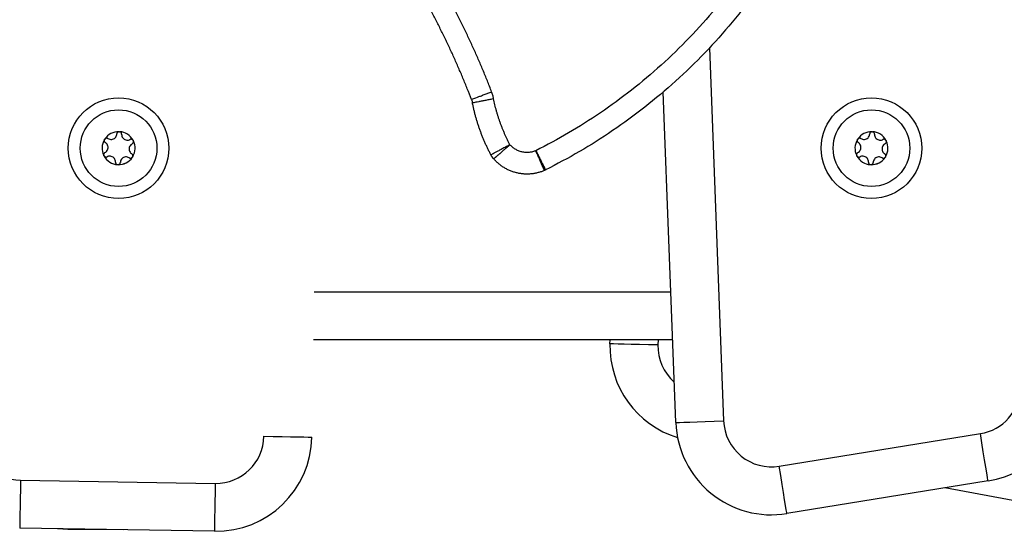
# Model space of a CAD drawing. Units: millimetres. Extents: x 2034.5 to 2045.6, y 2332.2 to 2344.2.
# Drawn here: x 2040.7 to 2040.9, y 2339.9 to 2340 of the extents above; entities that cross this region are included whole.
import ezdxf

# ---------------------------------------------------------------- set-up
doc = ezdxf.new("R2010")
doc.units = ezdxf.units.MM
doc.layers.add('Make2D$Visible$Curves', color=8, linetype='Continuous')
doc.layers.add('Make2D$Visible$Tangents', color=7, linetype='Continuous')

# ---------------------------------------------------------------- blocks, each defined once
blk = doc.blocks.new('S221B-')
at = {"color": 7, "linetype": 'Continuous', "lineweight": 25}
for p, q in [((2040.818969686498, 2327.678060219921), (2040.8219363058, 2327.60024880322)), ((2040.811943587104, 2327.599867825232), (2040.809313259996, 2327.668858632311)), ((2040.811285373011, 2327.61713217648), (2040.736319955626, 2327.61713217648)), ((2040.798214372435, 2327.616296176634), (2040.798232849875, 2327.61713217648)), ((2040.833528157511, 2327.590758924208), (2040.875517483988, 2327.597562921069)), ((2040.675178107062, 2327.587865111253), (2040.71582156066, 2327.587188702843)), ((2040.877117034236, 2327.587691676638), (2040.835127707759, 2327.580887679777)), ((2040.884200331011, 2327.583235417328), (2040.868101950923, 2327.586230871103)), ((2040.715655204096, 2327.577190090738), (2040.675011750498, 2327.577866499148)), ((2040.685085352698, 2327.577596028171), (2040.682878848353, 2327.577735570095)), ((2040.696781572142, 2327.577504192314), (2040.685085352698, 2327.577596028171))]:
    blk.add_line(p, q, dxfattribs=at)
at = {"color": 8, "linetype": 'Continuous', "lineweight": 25}
for p, q in [((2040.736486371794, 2327.627132181845), (2040.810904141703, 2327.627132181845)), ((2040.808235284129, 2327.61713217648), (2040.808211919108, 2327.61607488694)), ((2040.685086187163, 2327.577698831282), (2040.685085352698, 2327.577596028171))]:
    blk.add_line(p, q, dxfattribs=at)
at = {"color": 7, "linetype": 'Continuous', "lineweight": 25, "flags": 128}
for points in [[(2040.692781862059, 2327.659042988739), (2040.692782338896, 2327.65904351028), (2040.692782756129, 2327.65904403182), (2040.692783232966, 2327.659044553361), (2040.692783650199, 2327.659045060001), (2040.692784067431, 2327.659045581541), (2040.692784544268, 2327.659046103082), (2040.692784961501, 2327.659046609721), (2040.692785438338, 2327.659047131262)], [(2040.855878647605, 2327.658661891542), (2040.855878886023, 2327.658661250792), (2040.855879124442, 2327.658660610042), (2040.85587936286, 2327.658659969292), (2040.855879541674, 2327.658659328542), (2040.855879780093, 2327.658658687792), (2040.855880018511, 2327.658658047042), (2040.85588025693, 2327.658657406292), (2040.855880435744, 2327.658656765542)], [(2040.692561861315, 2327.65560386034), (2040.692561622897, 2327.65560450109), (2040.692561384478, 2327.65560514184), (2040.69256114606, 2327.65560578259), (2040.692560967246, 2327.65560642334), (2040.692560728827, 2327.65560706409), (2040.692560490409, 2327.65560770484), (2040.69256025199, 2327.65560834559), (2040.692560073176, 2327.65560898634)], [(2040.698592718878, 2327.655340243898), (2040.698592420855, 2327.65533963295), (2040.698592182437, 2327.655339007101), (2040.698591884413, 2327.655338396154), (2040.69859158639, 2327.655337770305), (2040.698591288367, 2327.655337159357), (2040.698591049948, 2327.655336533508), (2040.698590751925, 2327.655335922561), (2040.698590453902, 2327.655335296712)], [(2040.855732735434, 2327.655340243898), (2040.855732437411, 2327.65533963295), (2040.855732139388, 2327.655339007101), (2040.855731900969, 2327.655338396154), (2040.855731602946, 2327.655337770305), (2040.855731304923, 2327.655337159357), (2040.8557310069, 2327.655336533508), (2040.855730768481, 2327.655335922561), (2040.855730470458, 2327.655335296712)], [(2040.695430215636, 2327.653693740092), (2040.695429559985, 2327.653693859301), (2040.695428904334, 2327.65369397851), (2040.695428189078, 2327.653694097719), (2040.695427533427, 2327.65369423183), (2040.695426877776, 2327.653694351039), (2040.695426222125, 2327.653694470248), (2040.695425566474, 2327.653694604359), (2040.695424851218, 2327.653694723568)], [(2040.852570232192, 2327.653693740092), (2040.852569576541, 2327.653693859301), (2040.852568861285, 2327.65369397851), (2040.852568205634, 2327.653694097719), (2040.852567549983, 2327.65369423183), (2040.852566894332, 2327.653694351039), (2040.852566238681, 2327.653694470248), (2040.852565523425, 2327.653694604359), (2040.852564867774, 2327.653694723568)], [(2040.808211919108, 2327.61607488694), (2040.806261476317, 2327.616118055604), (2040.804386016169, 2327.616159570239), (2040.802657541075, 2327.61619782897), (2040.801142569819, 2327.616231364033), (2040.799899216929, 2327.616258886478), (2040.798975344935, 2327.616279330871), (2040.798406418601, 2327.616291929803), (2040.798214372435, 2327.616296176634)], [(2040.811943587104, 2327.599867825232), (2040.812135573664, 2327.599875141702), (2040.81270426158, 2327.599896822891), (2040.813627656737, 2327.599932026885), (2040.814870413581, 2327.599979412577), (2040.816384669581, 2327.600037139676), (2040.818112250605, 2327.600103010259), (2040.819986816683, 2327.600174476228), (2040.8219363058, 2327.60024880322)], [(2040.725983794966, 2327.597018231473), (2040.727934476176, 2327.596985769293), (2040.729810115138, 2327.596954551361), (2040.731538769046, 2327.596925784669), (2040.733053919116, 2327.596900571904), (2040.734297391215, 2327.596879874191), (2040.735221322814, 2327.596864496193), (2040.735790308753, 2327.596855026505), (2040.735982414523, 2327.596851830206)], [(2040.877117034236, 2327.587691676638), (2040.877086278239, 2327.587881353519), (2040.876995261946, 2327.588443082593), (2040.876847442427, 2327.589355286977), (2040.876648541728, 2327.590582896791), (2040.876406129637, 2327.592078757308), (2040.876129564086, 2327.593785364948), (2040.875829514304, 2327.5956371397), (2040.875517483988, 2327.597562921069)], [(2040.835127707759, 2327.580887679777), (2040.835096951762, 2327.581077349208), (2040.835005935469, 2327.581639085732), (2040.83485811595, 2327.582551282666), (2040.834659215251, 2327.58377889993), (2040.83441680316, 2327.585274752996), (2040.834140297213, 2327.586981360636), (2040.833840187827, 2327.588833135388), (2040.833528157511, 2327.590758924208)], [(2040.675178107062, 2327.587865111253), (2040.675145682135, 2327.585914482198), (2040.675114449301, 2327.584038805983), (2040.675085660258, 2327.582310181878), (2040.675060447493, 2327.580795024357), (2040.675039764682, 2327.579551567159), (2040.675024386683, 2327.578627598307), (2040.675014909545, 2327.578058619819), (2040.675011750498, 2327.577866499148)], [(2040.71582156066, 2327.587188702843), (2040.715789135733, 2327.585238066337), (2040.715757902899, 2327.583362397573), (2040.715729113856, 2327.581633773468), (2040.715703901091, 2327.580118615947), (2040.71568321828, 2327.578875158749), (2040.715667840281, 2327.577951189897), (2040.715658363143, 2327.577382211409), (2040.715655204096, 2327.577190090738)]]:
    blk.add_lwpolyline(points, dxfattribs=at)
at = {"color": 7, "linetype": 'Continuous', "lineweight": 25}
for centre, radius in [((2040.695650253518, 2327.657132874408), 0.01050000000000005), ((2040.852790253517, 2327.657132874408), 0.0105000000000001), ((2040.695650253518, 2327.657132874408), 0.00800000000000006), ((2040.852790253517, 2327.657132874408), 0.007999999999999854)]:
    blk.add_circle(centre, radius, dxfattribs=at)
for centre, radius, start, end in [((2040.695650253518, 2327.657132874408), 0.003446169562392327, 88.55938793622427, 146.3392961706886), ((2040.695650253518, 2327.657132874408), 0.003445522822500353, 88.64917217546711, 146.2495119154266), ((2040.695781536414, 2327.660079951739), 0.0005000000000020275, 95.1225927459844, 95.74578357789485), ((2040.695650253518, 2327.657132874408), 0.003446169562392746, 28.55938793245649, 86.33929617554261), ((2040.695781536414, 2327.660079951739), 0.0005000000000019087, 79.15290050199, 79.7760913665038), ((2040.695650253518, 2327.657132874408), 0.003445522822501221, 28.64917217053726, 86.24951193582157), ((2040.852790253517, 2327.657132874408), 0.003446169562392441, 88.55938793622427, 146.3392961706886), ((2040.852790253517, 2327.657132874408), 0.00344552282250058, 88.64917217546711, 146.2495119154266), ((2040.852921536415, 2327.660079951739), 0.0005000000000020275, 95.1225927459844, 95.74578357789485), ((2040.852790253517, 2327.657132874408), 0.0034461695623928, 28.55938793245649, 86.33929617554261), ((2040.852921536415, 2327.660079951739), 0.0005000000000019087, 79.15290050199, 79.7760913665038), ((2040.852790253517, 2327.657132874408), 0.003445522822501335, 28.64917217053726, 86.24951193582157), ((2040.695650253518, 2327.657132874408), 0.003446169562390323, 148.5593879224199, 206.3392961796887), ((2040.695650253518, 2327.657132874408), 0.003445522822498718, 148.6491721611098, 206.249511916657), ((2040.693163651129, 2327.658720107396), 0.0005000000000008105, 155.1225927075072, 155.7457835670073), ((2040.695650253518, 2327.657132874408), 0.003446169562393892, 328.5593879224199, 26.33929617968874), ((2040.695650253518, 2327.657132874408), 0.00344552282250169, 328.6491721611099, 26.24951191665698), ((2040.698268138802, 2327.65849271875), 0.0005000000000009567, 35.12259274681023, 35.74578359383322), ((2040.698268138802, 2327.65849271875), 0.0005000000000019943, 19.15290050312762, 19.77609135832802), ((2040.852790253517, 2327.657132874408), 0.003446169562390479, 148.5593879224199, 206.3392961796887), ((2040.852790253517, 2327.657132874408), 0.003445522822498778, 148.6491721611098, 206.249511916657), ((2040.85030365113, 2327.658720107396), 0.0005000000000009136, 155.1225927075072, 155.7457835670073), ((2040.85030365113, 2327.658720107396), 0.0005000000000013238, 139.1529005082933, 139.7760913568159), ((2040.852790253517, 2327.657132874408), 0.00344616956239384, 328.5593879224199, 26.33929617968874), ((2040.852790253517, 2327.657132874408), 0.00344552282250169, 328.6491721611099, 26.24951191665698), ((2040.855408138802, 2327.65849271875), 0.0005000000000010221, 35.12259274681023, 35.74578359383322), ((2040.695650253518, 2327.657132874408), 0.003446169562390459, 208.5593879324564, 266.3392961755426), ((2040.693032368233, 2327.655773030065), 0.0005000000000007292, 215.1225927468102, 215.7457835938332), ((2040.695650253518, 2327.657132874408), 0.00344552282249961, 208.6491721705372, 266.2495119358216), ((2040.695650253518, 2327.657132874408), 0.00344616956239319, 268.5593879362243, 326.3392961706886), ((2040.695650253518, 2327.657132874408), 0.003445522822500448, 268.6491721754671, 326.2495119154265), ((2040.698136855906, 2327.655545641418), 0.0005000000000005553, 319.1529005082933, 319.7760913568159), ((2040.850172368233, 2327.655773030065), 0.0004999999999995722, 199.1529005031276, 199.776091358328), ((2040.852790253517, 2327.657132874408), 0.003446169562390345, 208.5593879324564, 266.3392961755426), ((2040.850172368233, 2327.655773030065), 0.000500000000000637, 215.1225927468102, 215.7457835938332), ((2040.852790253517, 2327.657132874408), 0.003445522822499556, 208.6491721705372, 266.2495119358216), ((2040.852790253517, 2327.657132874408), 0.003446169562393222, 268.5593879362243, 326.3392961706886), ((2040.852790253517, 2327.657132874408), 0.003445522822500448, 268.6491721754671, 326.2495119154265), ((2040.855276855906, 2327.655545641418), 0.0005000000000006422, 319.1529005082933, 319.7760913568159), ((2040.695518970622, 2327.654185797075), 0.0005000000000000924, 275.1225927459844, 275.7457835778948), ((2040.852658970621, 2327.654185797075), 0.0005000000000002056, 275.1225927459844, 275.7457835778948), ((2040.818204540399, 2327.615853699095), 0.01999509266862387, 178.731974257662, 252.8530794783608), ((2040.87391797696, 2327.607433771213), 0.00999959979535817, 279.2042784401157, 357.8176592770265), ((2040.87391797696, 2327.607433771213), 0.01999959979535819, 279.2042784401157, 357.8176592770265), ((2040.831928672288, 2327.600629770067), 0.01999959979535823, 182.1833924453492, 279.2042784401157), ((2040.831928672288, 2327.600629770067), 0.009999599795358204, 182.1833924453492, 279.2042784401157), ((2040.675344487531, 2327.597861000534), 0.009997270915760414, 180.9529317146817, 269.0465401270453), ((2040.7159879378, 2327.59718458986), 0.01999727091576038, 269.0465401270453, 359.0465401270452), ((2040.7159879378, 2327.59718458986), 0.009997270915760418, 269.0465401270453, 359.0465401270452)]:
    blk.add_arc(centre, radius, start, end, dxfattribs=at)
at = {"color": 8, "linetype": 'Continuous', "lineweight": 25}
blk.add_arc((2040.818204540399, 2327.615853699095), 0.009995092668623896, 178.731974257662, 228.7997058007309, dxfattribs=at)
at = {"color": 7, "linetype": 'Continuous', "lineweight": 25}
for points, knots in [([(2040.695731457511, 2327.660577435813), (2040.695679921152, 2327.660567428199), (2040.695573341335, 2327.660546731943), (2040.69543463737, 2327.660452346015), (2040.695331482927, 2327.660318402868), (2040.695289089613, 2327.660193189887), (2040.695283408168, 2327.660119881192), (2040.695282038489, 2327.66010220798)], [0, 0, 0, 0, 0.2188123013135304, 0.4525149871737449, 0.6874082734446589, 0.9246405925950433, 1, 1, 1, 1]), ([(2040.695736881533, 2327.660577957354), (2040.695780426487, 2327.660579009278), (2040.695825230838, 2327.660580091626), (2040.69586904516, 2327.660572232695), (2040.695870276728, 2327.66057201179)], [0, 0, 0, 0, 0.9718911865607798, 1, 1, 1, 1]), ([(2040.696281012335, 2327.660057698212), (2040.696277960851, 2327.660114453945), (2040.696271853054, 2327.660228055182), (2040.696191066168, 2327.66038261642), (2040.696067607399, 2327.660501686166), (2040.695952279954, 2327.660554631475), (2040.695886538081, 2327.660568684137), (2040.695875641146, 2327.660571013413)], [0, 0, 0, 0, 0.239445767892427, 0.4792702516209825, 0.7174688566609353, 0.9531695203228274, 1, 1, 1, 1]), ([(2040.852871474066, 2327.660577435813), (2040.852819937707, 2327.660567428199), (2040.85271335789, 2327.660546731943), (2040.852574653926, 2327.660452346015), (2040.852471499482, 2327.660318402868), (2040.852429106169, 2327.660193189887), (2040.852423424724, 2327.660119881192), (2040.852422055045, 2327.66010220798)], [0, 0, 0, 0, 0.2188123013135304, 0.4525149871737449, 0.6874082734446589, 0.9246405925950433, 1, 1, 1, 1]), ([(2040.852876898089, 2327.660577957354), (2040.852920412751, 2327.660578949854), (2040.852965206195, 2327.660579971522), (2040.853009041847, 2327.66057223272), (2040.853010293284, 2327.66057201179)], [0, 0, 0, 0, 0.9714516091801213, 1, 1, 1, 1]), ([(2040.853421028891, 2327.660057698212), (2040.853417977406, 2327.660114453945), (2040.85341186961, 2327.660228055182), (2040.853331082724, 2327.66038261642), (2040.853207623955, 2327.660501686166), (2040.85309229651, 2327.660554631475), (2040.853026554636, 2327.660568684137), (2040.853015657702, 2327.660571013413)], [0, 0, 0, 0, 0.239445767892427, 0.4792702516209825, 0.7174688566609353, 0.9531695203228274, 1, 1, 1, 1]), ([(2040.692707773486, 2327.658925493083), (2040.692690667548, 2327.65887584928), (2040.692655294243, 2327.658773191047), (2040.692667755715, 2327.658605891503), (2040.692732074397, 2327.658449535254), (2040.692819384296, 2327.658350266428), (2040.69288002085, 2327.658308670426), (2040.692894634047, 2327.658298645935)], [0, 0, 0, 0, 0.2188351483880681, 0.4525283734804832, 0.6873911435414052, 0.9246623638090563, 1, 1, 1, 1]), ([(2040.692710038462, 2327.658930440269), (2040.692730939829, 2327.658968695915), (2040.692752423303, 2327.659008016989), (2040.692781085442, 2327.659042066157), (2040.692781862059, 2327.659042988739)], [0, 0, 0, 0, 0.9729044239109346, 1, 1, 1, 1]), ([(2040.693432685176, 2327.65914155992), (2040.693382051657, 2327.659167269033), (2040.693280669615, 2327.659218745654), (2040.693106487162, 2327.659226147775), (2040.692941624523, 2327.659178808364), (2040.692838020234, 2327.659105404901), (2040.692792944766, 2327.659055450225), (2040.692785438338, 2327.659047131262)], [0, 0, 0, 0, 0.2392259057141537, 0.4789951734989904, 0.7172390394549761, 0.9529117538774472, 1, 1, 1, 1]), ([(2040.69280188922, 2327.6562167451), (2040.692916172646, 2327.656291172529), (2040.693144864706, 2327.656440108926), (2040.693369418773, 2327.65679238037), (2040.693469581869, 2327.65718951648), (2040.693432676536, 2327.657593712795), (2040.693268892965, 2327.657959635731), (2040.693063135009, 2327.658184400519), (2040.692924103016, 2327.658278665665), (2040.692894634047, 2327.658298645935)], [0, 0, 0, 0, 0.1625384444735536, 0.3252549623952456, 0.4856605667019218, 0.6420880332220793, 0.7979011033174621, 0.9571634839673231, 1, 1, 1, 1]), ([(2040.693432685176, 2327.65914155992), (2040.693554266682, 2327.659079791204), (2040.693797571597, 2327.658956181681), (2040.69421492016, 2327.65893793947), (2040.694608961175, 2327.659049662283), (2040.694940554147, 2327.659283756132), (2040.695175555336, 2327.659608537884), (2040.695267387383, 2327.659899130283), (2040.695279475418, 2327.660066681479), (2040.695282038489, 2327.66010220798)], [0, 0, 0, 0, 0.1625212487150709, 0.3252321812143378, 0.4856497148214732, 0.6420739757574934, 0.7978829549239759, 0.9571443744121126, 0.9999999999999999, 0.9999999999999999, 0.9999999999999999, 0.9999999999999999]), ([(2040.696281012335, 2327.660057698212), (2040.696288330093, 2327.659921512556), (2040.696302973071, 2327.6596490023), (2040.696495783434, 2327.659278421232), (2040.696789592405, 2327.658993082428), (2040.697158100679, 2327.658822951494), (2040.697556888251, 2327.658781816971), (2040.697854458681, 2327.658847618799), (2040.698005627469, 2327.658920893739), (2040.698037680426, 2327.658936430536)], [0, 0, 0, 0, 0.1625346694636342, 0.3252351662212553, 0.4856413161588165, 0.6420648213375625, 0.7978776301344025, 0.9571431391093974, 1, 1, 1, 1]), ([(2040.698673960009, 2327.65878481122), (2040.698638567626, 2327.658825353979), (2040.698566282791, 2327.658908157859), (2040.698413404631, 2327.658980465636), (2040.698245656807, 2327.659001565637), (2040.698117544062, 2327.658974895416), (2040.698052472142, 2327.658943554698), (2040.698037680426, 2327.658936430536)], [0, 0, 0, 0, 0.2242200381581901, 0.4579434018733579, 0.6929082739529198, 0.9301939557487242, 1, 1, 1, 1]), ([(2040.698498603144, 2327.658049006782), (2040.698546238911, 2327.658080044584), (2040.698641570221, 2327.658142159138), (2040.698735105113, 2327.658289385126), (2040.698776365346, 2327.658455870653), (2040.698764604261, 2327.658582207416), (2040.698743907909, 2327.65864616809), (2040.698740478793, 2327.658656765542)], [0, 0, 0, 0, 0.2395141459484689, 0.4793288581982702, 0.717493636723153, 0.9531923684908914, 1, 1, 1, 1]), ([(2040.698677119055, 2327.658780385575), (2040.698699977195, 2327.658743203477), (2040.698723463815, 2327.658704999061), (2040.698738235764, 2327.658663014998), (2040.698738631049, 2327.658661891542)], [0, 0, 0, 0, 0.9732408875366413, 1, 1, 1, 1]), ([(2040.849847790042, 2327.658925493083), (2040.849830691918, 2327.658875850589), (2040.849795335145, 2327.658773196148), (2040.849807668677, 2327.658605868785), (2040.84987212704, 2327.658449582086), (2040.8499593385, 2327.658350218854), (2040.850020015273, 2327.658308668051), (2040.850034650603, 2327.658298645935)], [0, 0, 0, 0, 0.2188266243361376, 0.4525059653904535, 0.6873912267095964, 0.9245982884378982, 0.9999999999999999, 0.9999999999999999, 0.9999999999999999, 0.9999999999999999]), ([(2040.849850055018, 2327.658930440269), (2040.849870956385, 2327.658968695915), (2040.849892439859, 2327.659008016989), (2040.849921101998, 2327.659042066157), (2040.849921878615, 2327.659042988739)], [0, 0, 0, 0, 0.9729044239109346, 1, 1, 1, 1]), ([(2040.850572701731, 2327.65914155992), (2040.850522068572, 2327.659167267717), (2040.850420669758, 2327.659218750582), (2040.850246477373, 2327.659226160473), (2040.85008162027, 2327.659178776091), (2040.849977987002, 2327.659105418343), (2040.849932901576, 2327.659055450436), (2040.849925395289, 2327.659047131262)], [0, 0, 0, 0, 0.2392090195083516, 0.479043989593404, 0.7171912467957018, 0.9529150776889405, 1, 1, 1, 1]), ([(2040.849941905776, 2327.6562167451), (2040.85005619603, 2327.656291168727), (2040.850284892675, 2327.656440091608), (2040.850509345985, 2327.656792409485), (2040.850609621879, 2327.657189504431), (2040.850572687008, 2327.657593714696), (2040.850408911246, 2327.657959635192), (2040.85020315147, 2327.658184400549), (2040.850064119556, 2327.65827866567), (2040.850034650603, 2327.658298645935)], [0, 0, 0, 0, 0.1625396189277085, 0.3252444053149112, 0.4856568502391096, 0.6420854470573242, 0.7978996430113193, 0.9571631744434785, 1, 1, 1, 1]), ([(2040.850572701731, 2327.65914155992), (2040.850694283101, 2327.659079791853), (2040.850937587743, 2327.65895618363), (2040.851354918864, 2327.658937932561), (2040.851748934957, 2327.659049677092), (2040.852080504576, 2327.659283755731), (2040.852315537632, 2327.659608535951), (2040.852407277753, 2327.6598991378), (2040.852419469818, 2327.660066681676), (2040.852422055045, 2327.66010220798)], [0, 0, 0, 0, 0.1625245951043741, 0.325238877898623, 0.4856370489521515, 0.6420645307376156, 0.7978767180845997, 0.9571414168406155, 0.9999999999999999, 0.9999999999999999, 0.9999999999999999, 0.9999999999999999]), ([(2040.853421028891, 2327.660057698212), (2040.853428346639, 2327.659921512573), (2040.8534429896, 2327.659649002352), (2040.853635800098, 2327.659278421027), (2040.853929608566, 2327.658993083177), (2040.854298118663, 2327.658822948775), (2040.85469689944, 2327.658781827177), (2040.854994471823, 2327.65884758796), (2040.855145604534, 2327.658920893333), (2040.855177637377, 2327.658936430536)], [0, 0, 0, 0, 0.1625381075948854, 0.3252420459915384, 0.4856515890353138, 0.6420784030745222, 0.7978945078136311, 0.9571633857666136, 1, 1, 1, 1]), ([(2040.855813976565, 2327.65878481122), (2040.855778584083, 2327.65882535417), (2040.855706299044, 2327.65890815844), (2040.855553422457, 2327.658980463191), (2040.855385668553, 2327.659001574885), (2040.85525755564, 2327.65897486725), (2040.855192449208, 2327.65894355429), (2040.855177637377, 2327.658936430536)], [0, 0, 0, 0, 0.2242032411956309, 0.4579090960270175, 0.6928563662178657, 0.9301242722664815, 1, 1, 1, 1]), ([(2040.8556386197, 2327.658049006782), (2040.855686233483, 2327.658080047621), (2040.855781533887, 2327.658142176786), (2040.855875053888, 2327.658289395657), (2040.855916368186, 2327.658455850512), (2040.855904703795, 2327.658582239796), (2040.855883886433, 2327.65864616868), (2040.855880435744, 2327.658656765542)], [0, 0, 0, 0, 0.2394534884305635, 0.4792732768149064, 0.7174628834241933, 0.9531666042039173, 1, 1, 1, 1]), ([(2040.855817076007, 2327.658780385575), (2040.855839623893, 2327.658743090964), (2040.855862795255, 2327.658704765111), (2040.855878232238, 2327.658663014922), (2040.855878647605, 2327.658661891542)], [0, 0, 0, 0, 0.9730928035227683, 1, 1, 1, 1]), ([(2040.69280188922, 2327.6562167451), (2040.69275424739, 2327.656185711314), (2040.692658912986, 2327.656123610687), (2040.692565467651, 2327.655976334911), (2040.692524136537, 2327.655809904317), (2040.692535805287, 2327.655683511972), (2040.69255662251, 2327.655619583184), (2040.692560073176, 2327.65560898634)], [0, 0, 0, 0, 0.2395143593188448, 0.4792838348753471, 0.7174686120411833, 0.9531675537803487, 1, 1, 1, 1]), ([(2040.698498603144, 2327.658049006782), (2040.698384312901, 2327.657974583167), (2040.698155616277, 2327.657825660312), (2040.69793116281, 2327.657473342246), (2040.697830887497, 2327.657076248001), (2040.697867820254, 2327.656672035189), (2040.698031605386, 2327.656306120855), (2040.698237344143, 2327.656081328366), (2040.698376389053, 2327.655987080829), (2040.698405858317, 2327.655967105947)], [0, 0, 0, 0, 0.1625394675944293, 0.3252441024945729, 0.4856563980660075, 0.6420848492406388, 0.7978989001230916, 0.9571665666309706, 1, 1, 1, 1]), ([(2040.849941905776, 2327.6562167451), (2040.849894270009, 2327.656185707297), (2040.849798938699, 2327.656123592743), (2040.849705403808, 2327.655976366755), (2040.849664143574, 2327.655809881228), (2040.849675904659, 2327.655683544466), (2040.849696601011, 2327.655619583792), (2040.849700030127, 2327.65560898634)], [0, 0, 0, 0, 0.2395141459484689, 0.4793288581982702, 0.717493636723153, 0.9531923684908914, 1, 1, 1, 1]), ([(2040.8556386197, 2327.658049006782), (2040.855524336284, 2327.657974579365), (2040.855295644246, 2327.657825642993), (2040.855071090021, 2327.657473371361), (2040.854970927508, 2327.657076235952), (2040.855007830726, 2327.656672037091), (2040.855171623668, 2327.656306120316), (2040.855377360604, 2327.656081328396), (2040.855516405591, 2327.655987080833), (2040.855545874873, 2327.655967105947)], [0, 0, 0, 0, 0.1625382931424614, 0.3252546595672662, 0.4856601145286268, 0.6420874354073057, 0.7979003604332426, 0.9571668761300163, 1, 1, 1, 1]), ([(2040.692623432913, 2327.655485366306), (2040.692600856129, 2327.655522645064), (2040.692577652578, 2327.655560958735), (2040.692562276644, 2327.655602731978), (2040.692561861315, 2327.65560386034)], [0, 0, 0, 0, 0.9729883882801517, 1, 1, 1, 1]), ([(2040.692626532355, 2327.655480940662), (2040.692661925561, 2327.65544039948), (2040.692734213529, 2327.655357597158), (2040.692887080987, 2327.655285264761), (2040.693054842234, 2327.655264183836), (2040.693182953204, 2327.655290884225), (2040.693248059698, 2327.655322197516), (2040.693262871543, 2327.655329321346)], [0, 0, 0, 0, 0.2242017526048423, 0.4579152536963882, 0.6928584054889375, 0.930124736204309, 0.9999999999999999, 0.9999999999999999, 0.9999999999999999, 0.9999999999999999]), ([(2040.695019480029, 2327.65420805367), (2040.695012163368, 2327.654344239973), (2040.694997522817, 2327.654616747132), (2040.69480469929, 2327.654987318219), (2040.694510906389, 2327.655272669923), (2040.694142389504, 2327.655442802395), (2040.693743609693, 2327.655483924906), (2040.693446037085, 2327.655418163911), (2040.693294904384, 2327.655344858546), (2040.693262871543, 2327.655329321346)], [0, 0, 0, 0, 0.1625382947967469, 0.3252371772970563, 0.4856509966389742, 0.6420779908414146, 0.7978942750403762, 0.9571633364299132, 1, 1, 1, 1]), ([(2040.695019480029, 2327.65420805367), (2040.69502253157, 2327.654151298059), (2040.69502863948, 2327.654037697072), (2040.695109425517, 2327.653883133977), (2040.695232888968, 2327.653764069781), (2040.695348210114, 2327.653711105286), (2040.695413954241, 2327.653697052751), (2040.695424851218, 2327.653694723568)], [0, 0, 0, 0, 0.2394437098713898, 0.4792661323238698, 0.7174626900620701, 0.9531699228278006, 1, 1, 1, 1]), ([(2040.695569034854, 2327.653688316069), (2040.695620571213, 2327.653698323682), (2040.69572715103, 2327.653719019938), (2040.695865854994, 2327.653813405867), (2040.695969009438, 2327.653947349013), (2040.696011402751, 2327.654072561994), (2040.696017084196, 2327.65414587069), (2040.696018453875, 2327.654163543902)], [0, 0, 0, 0, 0.2188123013135304, 0.4525149871737449, 0.6874082734446589, 0.9246405925950433, 1, 1, 1, 1]), ([(2040.697867807189, 2327.65512417706), (2040.697746225666, 2327.65518594522), (2040.697502920717, 2327.655309553632), (2040.697085591881, 2327.655327803297), (2040.696691567296, 2327.655216063983), (2040.696360022163, 2327.654981961904), (2040.696124873064, 2327.6546572443), (2040.696033238946, 2327.654366600237), (2040.696021040249, 2327.654199064844), (2040.696018453875, 2327.654163543902)], [0, 0, 0, 0, 0.1625242777665422, 0.325238242852584, 0.4856361007202356, 0.6420632770728026, 0.7978842295817123, 0.9571473078628399, 1, 1, 1, 1]), ([(2040.697867807189, 2327.65512417706), (2040.69791844174, 2327.655098474313), (2040.69801984504, 2327.6550470007), (2040.69819401938, 2327.655039605517), (2040.698358911794, 2327.655086916139), (2040.698462430041, 2327.655160400647), (2040.698507586494, 2327.655210302475), (2040.698515113631, 2327.65521862062)], [0, 0, 0, 0, 0.239204058464384, 0.479042077034009, 0.7171865671286243, 0.9528577795214603, 1, 1, 1, 1]), ([(2040.698592718878, 2327.655340243898), (2040.698609817251, 2327.655389891501), (2040.698645172859, 2327.655492551638), (2040.69863283918, 2327.655659881249), (2040.698568388884, 2327.655816172974), (2040.69848115823, 2327.655915512098), (2040.698420493281, 2327.65595707839), (2040.698405858317, 2327.655967105947)], [0, 0, 0, 0, 0.218843078119918, 0.4525185202840454, 0.6873998625924765, 0.9245875601225332, 1, 1, 1, 1]), ([(2040.698590453902, 2327.655335296712), (2040.698569552535, 2327.655297041065), (2040.698548069061, 2327.655257719992), (2040.698519406923, 2327.655223670823), (2040.698518630305, 2327.655222748242)], [0, 0, 0, 0, 0.9729044239109346, 1, 1, 1, 1]), ([(2040.849763389865, 2327.655485366306), (2040.849740503779, 2327.65552253339), (2040.849716985906, 2327.655560726496), (2040.849702273118, 2327.655602731902), (2040.849701877871, 2327.65560386034)], [0, 0, 0, 0, 0.9731358790122203, 1, 1, 1, 1]), ([(2040.849766548911, 2327.655480940662), (2040.849801942018, 2327.655440399671), (2040.849874229783, 2327.655357597739), (2040.850027098815, 2327.655285262316), (2040.850194853981, 2327.655264193084), (2040.850322964782, 2327.65529085606), (2040.850388036765, 2327.655322197108), (2040.850402828494, 2327.655329321346)], [0, 0, 0, 0, 0.224218549344348, 0.4579495597762589, 0.6929103130321039, 0.930194419258613, 1, 1, 1, 1]), ([(2040.85215943698, 2327.65420805367), (2040.852152145172, 2327.654344240581), (2040.852137554221, 2327.654616751393), (2040.85194471172, 2327.654987317488), (2040.851650923647, 2327.65527267081), (2040.851282407199, 2327.65544279964), (2040.850883620964, 2327.655483935122), (2040.850586050223, 2327.65541813307), (2040.850434881448, 2327.65534485814), (2040.850402828494, 2327.655329321346)], [0, 0, 0, 0, 0.1625324218786852, 0.3252283358506022, 0.4856392283563308, 0.6420633684643453, 0.7978768097116129, 0.9571429651516835, 0.9999999999999999, 0.9999999999999999, 0.9999999999999999, 0.9999999999999999]), ([(2040.85215943698, 2327.65420805367), (2040.852162513379, 2327.65415129865), (2040.852168670912, 2327.654037701293), (2040.852249437791, 2327.653883133443), (2040.852372906702, 2327.653764069927), (2040.852488226624, 2327.65371110528), (2040.85255397079, 2327.65369705275), (2040.852564867774, 2327.653694723568)], [0, 0, 0, 0, 0.2394515544852725, 0.479271503334774, 0.7174656042396698, 0.9531704058477668, 1, 1, 1, 1]), ([(2040.852709051409, 2327.653688316069), (2040.852760587768, 2327.653698323682), (2040.852867167585, 2327.653719019938), (2040.85300587155, 2327.653813405867), (2040.853109025993, 2327.653947349013), (2040.853151419307, 2327.654072561994), (2040.853157100752, 2327.65414587069), (2040.853158470431, 2327.654163543902)], [0, 0, 0, 0, 0.2188123013135304, 0.4525149871737449, 0.6874082734446589, 0.9246405925950433, 1, 1, 1, 1]), ([(2040.855007823744, 2327.65512417706), (2040.854886242221, 2327.655185945788), (2040.854642937272, 2327.655309555334), (2040.854225588966, 2327.65532779737), (2040.853831546995, 2327.655216075208), (2040.853499960823, 2327.654981981347), (2040.853264944842, 2327.65465720922), (2040.853173124864, 2327.654366615282), (2040.8531610338, 2327.654199065358), (2040.853158470431, 2327.654163543902)], [0, 0, 0, 0, 0.1625220571906608, 0.3252337991091157, 0.4856521307267337, 0.6420771698083665, 0.7978821748981828, 0.9571499687636756, 0.9999999999999999, 0.9999999999999999, 0.9999999999999999, 0.9999999999999999]), ([(2040.855007823744, 2327.65512417706), (2040.855058457974, 2327.655098473733), (2040.855159843138, 2327.655047007838), (2040.855334017765, 2327.655039609367), (2040.855498892922, 2327.655086921119), (2040.855602486264, 2327.655160345615), (2040.855647564085, 2327.655210301768), (2040.855655070582, 2327.65521862062)], [0, 0, 0, 0, 0.2392182997926239, 0.4789879646042851, 0.7172264325169776, 0.9529116759054159, 0.9999999999999999, 0.9999999999999999, 0.9999999999999999, 0.9999999999999999]), ([(2040.855732735434, 2327.655340243898), (2040.855749841622, 2327.65538989281), (2040.855785213763, 2327.65549255674), (2040.855772752141, 2327.655659858532), (2040.855708441528, 2327.655816219806), (2040.855621112424, 2327.655915464524), (2040.855560487703, 2327.655957076016), (2040.855545874873, 2327.655967105947)], [0, 0, 0, 0, 0.2188515995569661, 0.4525409220509886, 0.6873997699825098, 0.9246516244180873, 1, 1, 1, 1]), ([(2040.855730470458, 2327.655335296712), (2040.855709569091, 2327.655297041065), (2040.855688085617, 2327.655257719992), (2040.855659423478, 2327.655223670823), (2040.855658646861, 2327.655222748242)], [0, 0, 0, 0, 0.9729044239109346, 1, 1, 1, 1]), ([(2040.695563610831, 2327.653687794528), (2040.695520096169, 2327.653686802028), (2040.695475302725, 2327.653685780359), (2040.695431467073, 2327.653693519161), (2040.695430215636, 2327.653693740092)], [0, 0, 0, 0, 0.9714516091801213, 1, 1, 1, 1]), ([(2040.852703627387, 2327.653687794528), (2040.852660082433, 2327.653686742603), (2040.852615278082, 2327.653685660255), (2040.85257146376, 2327.653693519186), (2040.852570232192, 2327.653693740092)], [0, 0, 0, 0, 0.9718911865607798, 1, 1, 1, 1])]:
    blk.add_open_spline(points, degree=3, knots=knots, dxfattribs=at)
at = {"layer": 'Make2D$Visible$Curves', "lineweight": -3}
for points, weights in [([(2040.852060636008, 2327.761258280491), (2040.851883976467, 2327.686191262091), (2040.784760178214, 2327.652583462875)], [1, 0.8513033168233032, 0.9997440331363865]), ([(2040.769304556114, 2327.667292871062), (2040.762446114493, 2327.685236001452), (2040.751574513762, 2327.701072745032)], [0.9998553637419494, 0.9929449133428967, 1]), ([(2040.773368420691, 2327.655739063082), (2040.770644289311, 2327.660866214353), (2040.769515246578, 2327.666561285427)], [0.9991630969758042, 0.9885454524880362, 0.9992874405863394]), ([(2040.784523231618, 2327.652473311647), (2040.784523217915, 2327.652473305754), (2040.78274550284, 2327.6566072771)], [1, 0.7071068687465226, 1]), ([(2040.78274550284, 2327.6566072771), (2040.78476016484, 2327.652583456178), (2040.784760178214, 2327.652583462875)], [1, 0.7071068005734933, 1]), ([(2040.773936705149, 2327.65490908722), (2040.773605889357, 2327.65529211776), (2040.773368420691, 2327.655739063082)], [1, 0.9937346556936213, 1]), ([(2040.784523231618, 2327.652473311647), (2040.778337753087, 2327.649813395188), (2040.773936705149, 2327.65490908722)], [0.9943464009936196, 0.7961120245192347, 0.9794840580441657]), ([(2040.784760178214, 2327.652583462875), (2040.784643304611, 2327.652524946153), (2040.784523231618, 2327.652473311647)], [1, 0.999578448294784, 1])]:
    blk.add_rational_spline(points, weights, degree=2, dxfattribs=at)
blk.add_open_spline([(2040.769304556114, 2327.667292871062), (2040.769349914757, 2327.667174206117), (2040.76943057248, 2327.666933031356), (2040.769490543102, 2327.666685898885), (2040.769515246578, 2327.666561285427)], degree=3, dxfattribs=at)
for points, knots in [([(2040.784760178214, 2327.652583462875), (2040.7847601774, 2327.652583462491), (2040.784757550204, 2327.652588707695), (2040.784746502352, 2327.652610769204), (2040.78473808037, 2327.652627588155), (2040.784714998201, 2327.652673685433), (2040.784700336726, 2327.652702966331), (2040.784673435883, 2327.652756691535), (2040.784663652033, 2327.652776231511), (2040.784642428388, 2327.65281861883), (2040.784630988565, 2327.652841466232), (2040.784606442643, 2327.652890489035), (2040.784593336521, 2327.652916664484), (2040.784565460346, 2327.6529723387), (2040.784550690277, 2327.653001837501), (2040.784519501823, 2327.653064127234), (2040.78450308343, 2327.653096918182), (2040.784468627584, 2327.653165733781), (2040.78445059013, 2327.65320175843), (2040.784412939168, 2327.65327695554), (2040.784393325668, 2327.653316127981), (2040.784352579206, 2327.65339750764), (2040.784331446263, 2327.65343971482), (2040.784287730657, 2327.653527024665), (2040.784265148022, 2327.653572127272), (2040.784218615209, 2327.653665063843), (2040.784194665066, 2327.653712897733), (2040.78414549087, 2327.653811109863), (2040.78412026686, 2327.653861488013), (2040.784068648799, 2327.653964581205), (2040.784042254797, 2327.654017296146), (2040.783988409443, 2327.654124837848), (2040.783960958145, 2327.654179664499), (2040.783905118117, 2327.654291190108), (2040.783876729445, 2327.654347888949), (2040.783819140119, 2327.654462908384), (2040.783789939524, 2327.654521228858), (2040.783730855555, 2327.654639233505), (2040.78370097224, 2327.654698917559), (2040.783640653998, 2327.654819387388), (2040.783610219128, 2327.654880173047), (2040.78354892915, 2327.655002583702), (2040.783518074095, 2327.655064208589), (2040.783456073641, 2327.655188038262), (2040.783424928291, 2327.655250242949), (2040.783362474099, 2327.655374978867), (2040.783331165301, 2327.655437510009), (2040.783237177256, 2327.655625226571), (2040.783174439846, 2327.655750528163), (2040.783049714008, 2327.655999635445), (2040.782987726371, 2327.656123439553), (2040.782865287519, 2327.656367979131), (2040.782804836675, 2327.656488713861), (2040.782745478382, 2327.656607266479)], [0, 0, 0, 0, 0.4908738521462013, 0.4908738521462013, 0.9817477042924025, 0.9817477042924025, 1.472621556438604, 1.472621556438604, 1.718058482511704, 1.718058482511704, 1.963495408584805, 1.963495408584805, 2.208932334657906, 2.208932334657906, 2.454369260731006, 2.454369260731006, 2.699806186804107, 2.699806186804107, 2.945243112877208, 2.945243112877208, 3.190680038950308, 3.190680038950308, 3.436116965023409, 3.436116965023409, 3.68155389109651, 3.68155389109651, 3.92699081716961, 3.92699081716961, 4.172427743242711, 4.172427743242711, 4.417864669315811, 4.417864669315811, 4.663301595388912, 4.663301595388912, 4.908738521462013, 4.908738521462013, 5.154175447535113, 5.154175447535113, 5.399612373608214, 5.399612373608214, 5.645049299681315, 5.645049299681315, 5.890486225754415, 5.890486225754415, 6.135923151827516, 6.135923151827516, 6.381360077900617, 6.381360077900617, 6.872233930046818, 6.872233930046818, 7.363107782193019, 7.363107782193019, 7.85398163433922, 7.85398163433922, 7.85398163433922, 7.85398163433922]), ([(2040.782745478382, 2327.656607266479), (2040.78279785458, 2327.656485467945), (2040.782851194877, 2327.656361427586), (2040.782959231953, 2327.65611019276), (2040.783013928406, 2327.655982999053), (2040.783123983714, 2327.65572707162), (2040.783179341871, 2327.655598339517), (2040.783262275024, 2327.655405483701), (2040.783289901292, 2327.655341240607), (2040.783345009677, 2327.655213089739), (2040.783372491755, 2327.655149182056), (2040.783427199789, 2327.655021962394), (2040.783454425701, 2327.654958650516), (2040.783508506846, 2327.654832888866), (2040.78353536203, 2327.654770439206), (2040.783588585804, 2327.654646671545), (2040.783614954343, 2327.654585353663), (2040.78366708909, 2327.654464118699), (2040.783692855246, 2327.654404201739), (2040.783743671294, 2327.654286033561), (2040.783768721133, 2327.65422778247), (2040.783817993771, 2327.654113203634), (2040.783842216518, 2327.654056876008), (2040.783889729152, 2327.653946390188), (2040.783913018989, 2327.653892232106), (2040.783958566356, 2327.653786316623), (2040.783980823841, 2327.653734559326), (2040.784024214763, 2327.653633658749), (2040.784045348165, 2327.653584515551), (2040.784086408369, 2327.653489035136), (2040.784106335138, 2327.653442697995), (2040.78414490955, 2327.653352998347), (2040.784163557168, 2327.653309635899), (2040.784199511718, 2327.653226028779), (2040.784216818634, 2327.653185784148), (2040.784250041874, 2327.653108528711), (2040.784265958186, 2327.653071517936), (2040.784296362195, 2327.653000818626), (2040.784310849892, 2327.652967130093), (2040.784338370839, 2327.652903135328), (2040.784351404097, 2327.652872829081), (2040.78437600237, 2327.652815630965), (2040.7843875674, 2327.652788739062), (2040.784409227116, 2327.652738374516), (2040.784419321824, 2327.652714901818), (2040.784438050024, 2327.652671354449), (2040.78444668354, 2327.652651279718), (2040.78447042164, 2327.65259608424), (2040.784483359528, 2327.652566002079), (2040.784503728559, 2327.652518643481), (2040.784511160837, 2327.652501364402), (2040.784520910998, 2327.652478699519), (2040.78452323005, 2327.652473310996), (2040.784523231618, 2327.652473311647)], [0, 0, 0, 0, 0.4908741908147841, 0.4908741908147841, 0.9817483816295682, 0.9817483816295682, 1.472622503416752, 1.472622503416752, 1.718059564310344, 1.718059564310344, 1.963496625203935, 1.963496625203935, 2.20893324723348, 2.20893324723348, 2.454369869263025, 2.454369869263025, 2.69980649129257, 2.69980649129257, 2.945243113322115, 2.945243113322115, 3.190680461064321, 3.190680461064321, 3.436117808806528, 3.436117808806528, 3.681555156548734, 3.681555156548734, 3.926992504290941, 3.926992504290941, 4.172429008769086, 4.172429008769086, 4.417865513247232, 4.417865513247232, 4.663302017725377, 4.663302017725377, 4.908738522203523, 4.908738522203523, 5.154175752356323, 5.154175752356323, 5.399612982509125, 5.399612982509125, 5.645050212661927, 5.645050212661927, 5.890487442814727, 5.890487442814727, 6.135924234147864, 6.135924234147864, 6.381361025481, 6.381361025481, 6.872234608147274, 6.872234608147274, 7.363108121836454, 7.363108121836454, 7.853981635525635, 7.853981635525635, 7.853981635525635, 7.853981635525635])]:
    blk.add_open_spline(points, degree=3, knots=knots, dxfattribs=at)
at = {"layer": 'Make2D$Visible$Tangents', "lineweight": -3}
for points, weights in [([(2040.847560648469, 2327.761268870571), (2040.847390512957, 2327.688973976934), (2040.782745502828, 2327.65660727711)], [1, 0.851412256215978, 1]), ([(2040.773507958696, 2327.668899546742), (2040.766458638767, 2327.687342055056), (2040.755284468904, 2327.703619553397)], [1, 0.9930167290516971, 1]), ([(2040.769304556114, 2327.667292871062), (2040.769304556114, 2327.667292871062), (2040.773507958696, 2327.668899546742)], [1, 0.7071067811865389, 1]), ([(2040.773929339623, 2327.66743637547), (2040.769515246577, 2327.666561285426), (2040.769515246578, 2327.666561285427)], [1, 0.7071067811865385, 1]), ([(2040.777342332276, 2327.657850466075), (2040.774929401936, 2327.662391900129), (2040.773929339623, 2327.66743637547)], [1, 0.9893119089162489, 1]), ([(2040.777342332276, 2327.657850466075), (2040.773368419686, 2327.655739065147), (2040.773368420691, 2327.655739063082)], [0.9999999425679413, 0.7071068094850579, 1]), ([(2040.782745478382, 2327.656607266479), (2040.779588529929, 2327.655249731287), (2040.777342332276, 2327.657850466075)], [1, 0.8066923394889194, 1]), ([(2040.78274550284, 2327.6566072771), (2040.782745490611, 2327.656607271789), (2040.782745478382, 2327.656607266479)], [0.9999999357231558, 0.999999967861571, 1])]:
    blk.add_rational_spline(points, weights, degree=2, dxfattribs=at)
blk.add_open_spline([(2040.773929339623, 2327.66743637547), (2040.77387993267, 2327.667685602386), (2040.773759991426, 2327.668179867328), (2040.77359867598, 2327.668662216851), (2040.773507958696, 2327.668899546742)], degree=3, dxfattribs=at)
blk.add_open_spline([(2040.773936705149, 2327.65490908722), (2040.773936705049, 2327.654909087351), (2040.773941144641, 2327.654912921958), (2040.773959817224, 2327.654929049537), (2040.773974052454, 2327.654941344442), (2040.774013068124, 2327.654975041939), (2040.774037850738, 2327.654996446408), (2040.774083322324, 2327.655035719636), (2040.77409986043, 2327.655050003377), (2040.774135735891, 2327.655080988512), (2040.774155073295, 2327.655097689948), (2040.774196564809, 2327.655133525554), (2040.774218718959, 2327.655152659755), (2040.774265840006, 2327.655193357471), (2040.774290806932, 2327.655214921009), (2040.774343527135, 2327.655260454599), (2040.774371280426, 2327.655284424663), (2040.774429523908, 2327.655334728593), (2040.774460014097, 2327.655361062458), (2040.774523658693, 2327.655416031215), (2040.774556813082, 2327.655444666093), (2040.7746256904, 2327.655504154241), (2040.774661413296, 2327.655535007484), (2040.774735309733, 2327.655598830537), (2040.774773483226, 2327.655631800306), (2040.774852141945, 2327.655699736439), (2040.774892627108, 2327.655734702747), (2040.774975750872, 2327.655806495241), (2040.775018389397, 2327.65584332136), (2040.775105644316, 2327.655918681839), (2040.775150260624, 2327.655957216126), (2040.775241280616, 2327.656035828415), (2040.775287684208, 2327.656075906337), (2040.775382076051, 2327.656157430815), (2040.775430064204, 2327.656198877286), (2040.775527413133, 2327.656282955729), (2040.775576773807, 2327.656325587614), (2040.775676649348, 2327.656411848231), (2040.775727164115, 2327.656455476877), (2040.77582912611, 2327.656543539511), (2040.775880573241, 2327.656587973417), (2040.775984177892, 2327.65667745477), (2040.77603633532, 2327.656722502139), (2040.776141140973, 2327.656813020762), (2040.776193789114, 2327.656858491944), (2040.776299361773, 2327.656949673005), (2040.776352286216, 2327.656995382819), (2040.776511163767, 2327.657132602266), (2040.776617215202, 2327.657224196815), (2040.776828051971, 2327.657406292388), (2040.776932835967, 2327.657496792257), (2040.777139806773, 2327.657675548839), (2040.777241992957, 2327.65776380501), (2040.777342332276, 2327.657850466075)], degree=3, knots=[0, 0, 0, 0, 0.490873887811067, 0.490873887811067, 0.981747775622134, 0.981747775622134, 1.472621658913981, 1.472621658913981, 1.718058600559905, 1.718058600559905, 1.963495542205829, 1.963495542205829, 2.208932434972258, 2.208932434972258, 2.454369327738687, 2.454369327738687, 2.699806220505115, 2.699806220505115, 2.945243113271544, 2.945243113271544, 3.190680093852809, 3.190680093852809, 3.436117074434073, 3.436117074434073, 3.681554055015338, 3.681554055015338, 3.926991035596603, 3.926991035596603, 4.172427907227263, 4.172427907227263, 4.417864778857923, 4.417864778857923, 4.663301650488583, 4.663301650488583, 4.908738522119243, 4.908738522119243, 5.154175508465004, 5.154175508465004, 5.399612494810764, 5.399612494810764, 5.645049481156525, 5.645049481156525, 5.890486467502286, 5.890486467502286, 6.135923391526681, 6.135923391526681, 6.381360315551077, 6.381360315551077, 6.872234163599868, 6.872234163599868, 7.363107899495327, 7.363107899495327, 7.853981635390787, 7.853981635390787, 7.853981635390787, 7.853981635390787], dxfattribs=at)

msp = doc.modelspace()

# ---------------------------------------------------------------- block references
msp.add_blockref('S221B-', (0, 12.28028697886157))

doc.saveas('drawing.dxf')
